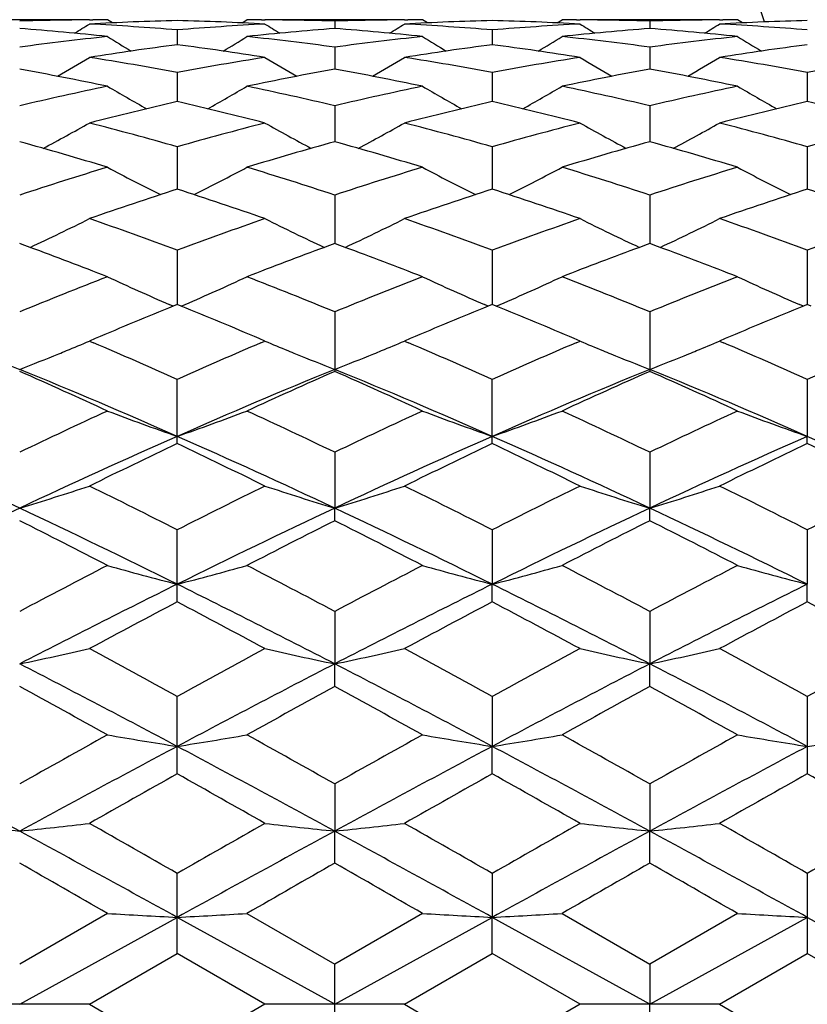
# Model space of a CAD drawing. Units: inches. Extents: x 0 to 11, y 0 to 8.5.
# Drawn here: x 7.8 to 7.9, y 6.4 to 6.6 of the extents above; entities that cross this region are included whole.
import ezdxf

# ---------------------------------------------------------------- set-up
doc = ezdxf.new("R2010")
doc.units = ezdxf.units.IN
doc.header["$LTSCALE"] = 0.605
doc.header["$MEASUREMENT"] = 0
doc.layers.add('ALL_ASSEMBLY_MEMBERS', color=7, linetype='CONTINUOUS')

msp = doc.modelspace()

# ---------------------------------------------------------------- linework, layer by layer
at = {"layer": 'ALL_ASSEMBLY_MEMBERS', "color": 7, "linetype": 'CONTINUOUS'}
for p, q in [((7.7799007461, 6.5760597826), (7.7561619011, 6.5760597826)), ((7.7798955145, 6.5760492792), (7.7804790926, 6.5760536158)), ((7.7838043639, 6.5755366047), (7.7829687065, 6.5760597826)), ((7.8058719834, 6.5755359923), (7.8067072572, 6.5760597826)), ((7.8091967342, 6.5760536162), (7.8097804464, 6.5760503856)), ((7.8335140626, 6.5760597826), (7.8097752176, 6.5760597826)), ((7.821644782, 6.5758378204), (7.8216447749, 6.574573752)), ((7.8335088343, 6.576049272), (7.8340953806, 6.576053628)), ((7.8365825001, 6.5760597826), (7.8365855383, 6.5760597826)), ((7.8374209434, 6.5755367538), (7.8365855383, 6.5760597826)), ((7.8594889738, 6.5755361176), (7.8603240353, 6.5760597826)), ((7.8603240353, 6.5760597826), (7.8603270734, 6.5760597826)), ((7.8628138075, 6.5760536295), (7.8633972539, 6.5760504036)), ((7.8871304899, 6.5760597826), (7.8633920271, 6.5760597826)), ((7.8752614851, 6.5758379014), (7.8752614738, 6.5745740087)), ((7.8871252628, 6.5760492926), (7.8877092137, 6.5760536291)), ((7.8901959723, 6.5760597826), (7.8901990103, 6.5760597826)), ((7.8910343995, 6.575536749), (7.8901990103, 6.5760597826)), ((7.7948379818, 6.5743288391), (7.7948379818, 6.5718113223)), ((7.8484515454, 6.5743288451), (7.8484515663, 6.5718113101)), ((7.821644782, 6.5714056582), (7.8216447632, 6.5676559866)), ((7.875258447, 6.5714056159), (7.8752584166, 6.567656041)), ((7.7948379818, 6.567093022), (7.7948379818, 6.5621435288)), ((7.8484515454, 6.5670930355), (7.8484515831, 6.5621435032)), ((7.9020651223, 6.567093075), (7.902065143, 6.5621434583)), ((7.821644782, 6.5614280118), (7.8216447536, 6.555320568)), ((7.875258447, 6.561427938), (7.8752584006, 6.5553206499)), ((7.7948379818, 6.5544585814), (7.7948379818, 6.5472457667)), ((7.8484515454, 6.554458602), (7.8484515979, 6.547245726)), ((7.9020651223, 6.5544586621), (7.9020651511, 6.5472456651)), ((7.821644782, 6.5462446559), (7.8216447449, 6.5379874243)), ((7.875258447, 6.5462445531), (7.875258386, 6.5379875301)), ((7.7948379818, 6.5368557652), (7.7948379818, 6.5276251986)), ((7.8484515454, 6.5368557922), (7.8484516116, 6.5276251691)), ((7.9020651223, 6.5368558709), (7.9020651587, 6.527625083)), ((7.7941617096, 6.5273493728), (7.793493015, 6.5276357571)), ((7.7948379818, 6.527625191), (7.7941617096, 6.5273493728)), ((7.7955142956, 6.527350223), (7.7948379818, 6.527625191)), ((7.7955147236, 6.5273488264), (7.7961830898, 6.5276357455)), ((7.8477752798, 6.5273493594), (7.8471063436, 6.5276358536)), ((7.8484515454, 6.5276251615), (7.8477752798, 6.5273493594)), ((7.8491279226, 6.5273501667), (7.8484515454, 6.5276251615)), ((7.8491283526, 6.5273487712), (7.849797035, 6.5276358215)), ((7.901388828, 6.527349263), (7.9007198812, 6.5276357607)), ((7.9020651223, 6.5276250754), (7.901388828, 6.527349263)), ((7.902741494, 6.5273500872), (7.9020651223, 6.5276250754)), ((7.821644782, 6.5263726379), (7.821644782, 6.5162467955)), ((7.875258447, 6.5263725096), (7.875258447, 6.5162469337)), ((7.7808855293, 6.5218236816), (7.7799007461, 6.521404146)), ((7.8097752176, 6.521404146), (7.8087904344, 6.5218236816)), ((7.8344992104, 6.5218238406), (7.8335140626, 6.521404146)), ((7.863388989, 6.521404146), (7.8624051972, 6.5218232456)), ((7.8881114741, 6.521823341), (7.8871274518, 6.521404146)), ((7.7799007461, 6.521404146), (7.7805810141, 6.5211135822)), ((7.8090949528, 6.5211127595), (7.8097752176, 6.521404146)), ((7.8335140626, 6.521404146), (7.8341945784, 6.5211134735)), ((7.8627093923, 6.5211130551), (7.863388989, 6.521404146)), ((7.8871274518, 6.521404146), (7.8878072061, 6.5211138083)), ((7.7948379818, 6.5039500541), (7.7948379818, 6.5148840122)), ((7.8484515454, 6.5039500196), (7.8484515454, 6.5148840447)), ((7.9020651223, 6.5148841393), (7.902065161, 6.5051922113)), ((7.9020651223, 6.5039499189), (7.902065161, 6.5051922113)), ((7.821644782, 6.502488671), (7.8216447382, 6.4929732118)), ((7.875258447, 6.5024885216), (7.8752583746, 6.4929733154)), ((7.821644782, 6.4908390573), (7.8216447382, 6.4929732118)), ((7.875258447, 6.4908392145), (7.8752583746, 6.4929733154)), ((7.7948379818, 6.4770265375), (7.7948379818, 6.4892915393)), ((7.8484515454, 6.4892915761), (7.8484516158, 6.4800341975)), ((7.9020651223, 6.4892916833), (7.902065161, 6.4800341409)), ((7.8484515454, 6.4770264991), (7.8484516158, 6.4800341975)), ((7.9020651223, 6.4770263874), (7.902065161, 6.4800341409)), ((7.821644782, 6.4754060898), (7.8216447382, 6.4664851874)), ((7.875258447, 6.4754059243), (7.8752583746, 6.4664852584)), ((7.821644782, 6.4626294158), (7.8216447382, 6.4664851874)), ((7.875258447, 6.4626295866), (7.8752583746, 6.4664852584)), ((7.7948379818, 6.4477714831), (7.7948379818, 6.4609498614)), ((7.8484515454, 6.4609499013), (7.8484516158, 6.4524421479)), ((7.9020651223, 6.4609500176), (7.9020651223, 6.4477713233)), ((7.8484515454, 6.4477714423), (7.8484516158, 6.4524421479)), ((7.821644782, 6.446047153), (7.8216447382, 6.4380245959)), ((7.875258447, 6.446046977), (7.8752583746, 6.438024632)), ((7.821644782, 6.43257851), (7.8216447382, 6.4380245959)), ((7.875258447, 6.4325786886), (7.8752583746, 6.438024632)), ((7.7948379818, 6.4171811302), (7.7948379818, 6.4308241141)), ((7.8484515454, 6.4308241557), (7.8484516158, 6.4233557469)), ((7.9020651223, 6.4308242771), (7.9020651223, 6.417180966)), ((7.7829687065, 6.4240155547), (7.7680311817, 6.4154116371)), ((7.7680312255, 6.4085606222), (7.7948379818, 6.4233557528)), ((7.8216447382, 6.4085606222), (7.7948379818, 6.4233557528)), ((7.8067072572, 6.4240155547), (7.821644782, 6.4154116371)), ((7.8216447382, 6.4085606222), (7.8484516158, 6.4233557469)), ((7.8365825001, 6.4240155547), (7.821644782, 6.4154116371)), ((7.8484515454, 6.4171810883), (7.8484516158, 6.4233557469)), ((7.8752583746, 6.4085606222), (7.8484516158, 6.4233557469)), ((7.8603209971, 6.4240155547), (7.875258447, 6.4154114568)), ((7.8752583746, 6.4085606222), (7.902065161, 6.4233557351)), ((7.8901959723, 6.4240155547), (7.875258447, 6.4154114568)), ((7.9288719679, 6.4085606222), (7.902065161, 6.4233557351)), ((7.7799007461, 6.4085606596), (7.7948379818, 6.4171811302)), ((7.8097752176, 6.4085606596), (7.7948379818, 6.4171811302)), ((7.8335140626, 6.4085606596), (7.8484515454, 6.4171810883)), ((7.863388989, 6.4085606596), (7.8484515454, 6.4171810883)), ((7.8871274518, 6.4085606596), (7.9020651223, 6.417180966)), ((7.9170027204, 6.4085606596), (7.9020651223, 6.417180966)), ((7.821644782, 6.4017096807), (7.821644782, 6.4154116371)), ((7.875258447, 6.4154114568), (7.8752583746, 6.4085606222)), ((7.7799007461, 6.4085606596), (7.7561619011, 6.4085606596)), ((7.7799007461, 6.4085606596), (7.7948379818, 6.3999401867)), ((7.8097752176, 6.4085606596), (7.7948379818, 6.3999401867)), ((7.8335140626, 6.4085606596), (7.8097752176, 6.4085606596)), ((7.8335140626, 6.4085606596), (7.8484515454, 6.3999402287)), ((7.863388989, 6.4085606596), (7.8484515454, 6.3999402287)), ((7.8871274518, 6.4085606596), (7.863388989, 6.4085606596)), ((7.875258447, 6.401709861), (7.8752583746, 6.4085606222)), ((7.8871274518, 6.4085606596), (7.9020651223, 6.3999403509))]:
    msp.add_line(p, q, dxfattribs=at)
for centre, radius, start, end in [((7.3822787267, 6.4085597826), 0.5390733721, 18.0628276175, 71.9340778352), ((7.7829755488, 6.0729278537), 0.5031319596, 90.3507507716, 91.7020884923), ((7.5893604343, 6.8795543291), 0.3589551044, 301.5841139117, 302.0608310859), ((7.8067512481, 6.0715774978), 0.504482814, 91.3531547834, 93.0509417995), ((7.7528131565, 6.0670028816), 0.5090635649, 85.2646611604, 86.9498153409), ((7.7829687378, 6.0735198015), 0.5025399811, 90.0000035635, 90.2838512848), ((7.7829020645, 6.0709884227), 0.5050722597, 86.950048976, 88.6458544411), ((7.8369343338, 6.0659517347), 0.5101170289, 93.0519248254, 94.7335986733), ((7.8067072259, 6.0735198021), 0.5025399805, 89.7161640724, 89.9999964372), ((8.0003155288, 6.8795543282), 0.3589551033, 237.9391689154, 238.4158849988), ((7.8067041008, 6.0731335838), 0.5029262107, 88.2976350761, 89.6495256876), ((7.8365896661, 6.0728958262), 0.5031639883, 90.3508189059, 91.7020390064), ((7.642926267, 6.8796279527), 0.3590427046, 301.5844302104, 302.0610163661), ((7.8603639584, 6.0715866146), 0.5044736779, 91.3527372014, 93.0509281481), ((7.8064210585, 6.0669100871), 0.5091565161, 85.2648883211, 86.9497625292), ((7.8365825385, 6.0735268756), 0.502532907, 90.0000043673, 90.283571396), ((7.8905450374, 6.0659851351), 0.5100835124, 93.0514387327, 94.7335880712), ((7.8365206689, 6.0709502185), 0.505110476, 86.9504838379, 88.6461841421), ((7.8603270438, 6.0735448254), 0.5025149572, 89.7164628754, 89.9999966187), ((8.053941234, 6.8795749567), 0.3589771705, 237.9396996326, 238.416354504), ((7.8603239135, 6.0731595932), 0.5029002014, 88.2979014464, 89.6498499538), ((7.8902036904, 6.0728981993), 0.5031616176, 90.3505475003, 91.7017418572), ((7.6964735603, 6.879745148), 0.3591785864, 301.5840851549, 302.0604526176), ((7.9139792787, 6.071528166), 0.5045321463, 91.3527784528, 93.0504483713), ((7.8600421036, 6.0669168207), 0.5091497079, 85.265325107, 86.9502421098), ((7.8901960128, 6.0735787737), 0.5024810089, 90.0000046191, 90.2835605414), ((7.7285061805, 6.0599171885), 0.5161718844, 83.9433120211, 85.6083723909), ((7.8610432181, 6.0613014383), 0.5147820077, 94.389379675, 96.058935913), ((7.7821280566, 6.0599999928), 0.5160886895, 83.9432343552, 85.6085845319), ((7.9146543009, 6.0613416542), 0.514741736, 94.3890963256, 96.0591142965), ((7.8357551655, 6.0600972703), 0.5159911572, 83.9432687247, 85.6089117087), ((7.8384990884, 6.0501205804), 0.5260264805, 96.0597630247, 97.6986398499), ((7.8632631612, 6.0423797288), 0.5338349028, 97.3642416375, 98.983943538), ((7.9723551679, 6.8795147842), 0.3601266484, 238.271924377, 239.0263729294), ((7.7260832182, 6.0400852231), 0.536152728, 81.0195577351, 82.6322570895), ((7.6173207972, 6.8795147819), 0.3601266457, 300.9736270404, 301.7280756258), ((7.7513971046, 6.0519460136), 0.5241879993, 82.298485942, 83.9431111834), ((7.8921248094, 6.0500141563), 0.526133569, 96.0598311934, 97.6983953247), ((7.9168581048, 6.0424974427), 0.533715764, 97.3638791131, 98.9839687039), ((8.0260394256, 6.8796245034), 0.3602570267, 238.2715691776, 239.0257206121), ((7.7796851542, 6.0399938394), 0.5362448389, 81.0198328123, 82.6322769648), ((7.6709851045, 6.8794283368), 0.3600265268, 300.9738055993, 301.7284655676), ((7.8050134321, 6.0519825602), 0.5241513836, 82.2982383599, 83.9429709196), ((7.9457536207, 6.0499067159), 0.5262420282, 96.0599244149, 97.6984631416), ((7.970494861, 6.0423219914), 0.5338927119, 97.3636044444, 98.9835053337), ((8.0795747072, 6.8794836627), 0.360094243, 238.2707500919, 239.0252097009), ((7.592512938, 6.8793965448), 0.3620047462, 300.1765386722, 301.1740192808), ((7.694249542, 6.0276991957), 0.5486927501, 79.436578059, 81.0193736897), ((7.8959103261, 6.0248895093), 0.5515435323, 98.9847170937, 100.5593311576), ((7.9971630261, 6.8793965454), 0.3620047469, 238.8259807199, 239.8234611328), ((7.646085112, 6.879462209), 0.3620822254, 300.1769703167, 301.1742109299), ((7.7478244303, 6.0274635639), 0.548931492, 79.4371186889, 81.0192510558), ((7.9495020596, 6.0250064503), 0.5514245844, 98.9843529372, 100.5593277176), ((8.0507927306, 6.8794297014), 0.3620413628, 238.8265394347, 239.8239175639), ((7.6996326867, 6.8795780211), 0.3622153823, 300.1767744725, 301.1736353857), ((7.8014521166, 6.0275309481), 0.5488627021, 79.4372778935, 81.01962718), ((8.0031105363, 6.0250224968), 0.5514079139, 98.9837544024, 100.559111539), ((7.6673496902, 6.0104752095), 0.5662041527, 78.2173149148, 79.7572890902), ((7.9217170601, 6.0136056363), 0.5630152868, 100.2383495103, 101.7870464848), ((7.7210052743, 6.0106832554), 0.5659919568, 78.217155659, 79.7577264321), ((7.9753216513, 6.0136659846), 0.5629543421, 100.2385314009, 101.7873896577), ((7.7746502317, 6.0108625327), 0.5658100278, 78.2165696387, 79.7576177107), ((7.9029106233, 5.9899983258), 0.5871323104, 101.7876062402, 103.2809291794), ((7.967767661, 6.8798385861), 0.3652836279, 239.6085276942, 240.8164060846), ((7.6219082996, 6.8798385915), 0.3652836341, 299.1835915468, 300.3914722969), ((7.6875766216, 5.993647449), 0.5833944113, 76.7142865705, 78.2171780099), ((7.9565690017, 5.9897899298), 0.5873454196, 101.7877108709, 103.2805103615), ((8.0214226199, 6.8799036265), 0.3653605569, 239.6081192635, 240.815710782), ((7.675581921, 6.8797314081), 0.3651608846, 299.1835821055, 300.391875793), ((7.7411980806, 5.9936978068), 0.5833435383, 76.7138932883, 78.2169101902), ((8.0102453427, 5.9895276896), 0.5876149727, 101.7884880851, 103.2805859546), ((8.074960062, 6.8797646514), 0.3652022145, 239.6073777071, 240.8154961277), ((7.9301373157, 5.9750582108), 0.6024741116, 102.9777620291, 104.4399995282), ((7.6584940859, 5.9707761297), 0.6068813998, 75.5653102803, 77.0169281625), ((7.9836835922, 5.9753211674), 0.6022027445, 102.9771424822, 104.4400613934), ((7.7120706722, 5.9706131962), 0.6070484591, 75.5657448494, 77.0169819013), ((8.037375333, 5.9749851207), 0.6025477135, 102.9772104848, 104.4393080479), ((7.7656836162, 5.9705962521), 0.6070650647, 75.5660715094, 77.0172819403), ((7.5984354627, 6.8807999659), 0.3698744097, 297.9909360512, 299.3808961807), ((7.6228787034, 5.9484776992), 0.6299069955, 74.1576414701, 75.5651997949), ((7.9681314952, 5.94354601), 0.6350155995, 104.4404622829, 105.8366964521), ((7.9912405008, 6.8807999655), 0.3698744093, 240.6191038186, 242.00906399), ((7.6520134378, 6.8808601334), 0.3699441773, 297.9914288859, 299.3810939287), ((7.6763773368, 5.9480401847), 0.6303592865, 74.1584484812, 75.5650179989), ((8.0216781751, 5.9437819748), 0.6347703587, 104.439909119, 105.8367003595), ((8.0448751177, 6.880844278), 0.3699232493, 240.6196576739, 242.0094265726), ((7.7055650423, 6.880977096), 0.3700764083, 297.9914010264, 299.3805449116), ((7.7300369706, 5.9481941072), 0.6301986953, 74.1586582016, 75.5656012181), ((8.0752746154, 5.9438301781), 0.6347193663, 104.4394826191, 105.8363981301), ((7.5908241936, 5.9188726742), 0.6606574048, 73.0918462174, 74.4411346628), ((7.9973129774, 5.9241576943), 0.6551533078, 105.5531972271, 106.9138218926), ((7.6445545447, 5.9192651218), 0.6602480225, 73.0916188666, 74.4417600767), ((8.0509045543, 5.9242494628), 0.6550590609, 105.5534861769, 106.9143024472), ((7.6982503637, 5.9195685149), 0.6599337948, 73.0907982065, 74.4415683485), ((7.9854998691, 5.884951378), 0.696133198, 106.9140833935, 108.2036373422), ((7.9608271686, 6.8836003454), 0.3771945173, 241.8663537655, 243.4066170747), ((7.6288488063, 6.8836003238), 0.377194493, 296.5933903957, 298.1336462769), ((7.6060689497, 5.8909333123), 0.689859331, 71.7904985375, 73.0917807269), ((8.0392264859, 5.8845859269), 0.6965156649, 106.9142165979, 108.2030775671), ((8.014459792, 6.8836291734), 0.3772288181, 241.8658963174, 243.4059857295), ((7.6825277975, 6.883472591), 0.3770510839, 296.5932004803, 298.1340547365), ((7.6596998646, 5.8910052568), 0.6897855013, 71.7899895155, 73.0914076334), ((8.0930050181, 5.8840875715), 0.6970404848, 106.9152793075, 108.2031572511), ((8.0680030905, 6.8834882385), 0.3770714457, 241.865201366, 243.405943546), ((8.0171874481, 5.860608316), 0.7217411011, 107.9431822284, 109.194126435), ((7.5701608724, 5.8536793268), 0.7290501715, 70.812144462, 72.0505468745), ((8.0706308797, 5.8610998754), 0.7212210143, 107.9423549581, 109.1942192886), ((7.6236858646, 5.853402484), 0.7293408134, 70.8127055126, 72.050629285), ((8.1244355512, 5.8605127333), 0.7218384052, 107.9424301452, 109.193236101), ((7.6773010293, 5.8533903356), 0.7293518158, 70.8131255106, 72.0510403991), ((7.6061366951, 6.8884696563), 0.3873981273, 294.9894944723, 296.6501322953), ((7.5278649924, 5.8179872924), 0.766841873, 69.6260372688, 70.8121014766), ((8.0646447284, 5.8101080023), 0.7752148034, 109.1943039622, 110.3675572924), ((7.9835392876, 6.8884696952), 0.3873981706, 243.3498677839, 245.0105165672), ((7.6597203567, 6.8885257154), 0.3874615323, 294.9900014594, 296.650333347), ((7.5812075604, 5.8172185671), 0.7676568787, 69.6270520302, 70.8118736406), ((8.1180980105, 5.8105401654), 0.7747539002, 109.1936025883, 110.367567696), ((8.0371777455, 6.8885269606), 0.3874604253, 243.3504033786, 245.0107698097), ((7.7132765756, 6.8886472569), 0.3875958047, 294.9901060507, 296.6498277531), ((7.6349344125, 5.817514184), 0.767340393, 69.6272987296, 70.812620234), ((8.1716679783, 5.8106434574), 0.7746419621, 109.1930572825, 110.3672008235), ((7.4964115744, 5.7968449884), 0.7893473849, 69.7364376241, 69.8727340484), ((7.4858157121, 5.7684394627), 0.8196646431, 68.7443486389, 69.7292983849), ((8.101050177, 5.7758513819), 0.8117382077, 110.2658874503, 111.2604603717), ((8.0932643475, 5.7968451021), 0.7893472638, 110.1272659446, 110.2635571152), ((7.550062731, 5.7969253904), 0.7892589697, 69.7369779054, 69.8732854676), ((7.5397248837, 5.7692104993), 0.8188389751, 68.7440519615, 69.7300115389), ((8.1546411475, 5.7759312084), 0.8116555578, 110.266330655, 111.2610057596), ((8.1467149285, 5.797302896), 0.7888614164, 110.127583041, 110.2639550741), ((7.603995443, 5.7977959776), 0.7883318701, 69.7368262595, 69.8732881241), ((7.5934852973, 5.7696262202), 0.8183982644, 68.7430880584, 69.7295745856), ((8.1001225251, 5.7173135118), 0.8745635082, 111.2625644412, 112.3164877718), ((7.9524731303, 6.8971098017), 0.4022260561, 245.0759934677, 246.7183882805), ((7.6372028715, 6.8971097168), 0.402225963, 293.2816298538, 294.9240066948), ((7.4933383531, 5.7267814924), 0.8643674631, 67.6772960305, 68.7436517566), ((8.153988733, 5.7166713368), 0.8752535054, 111.2627184135, 112.3158226226), ((8.0060912976, 6.8971113325), 0.4022292874, 245.075520379, 246.7178359283), ((7.6908836307, 6.8969589524), 0.4020609967, 293.2813799535, 294.9243995737), ((7.5469874122, 5.7268911405), 0.8642524699, 67.6767024285, 68.7431985882), ((8.2079792602, 5.7157562844), 0.8762430051, 111.2639966756, 112.3159030334), ((8.0596399299, 6.8969613402), 0.4020659398, 245.0748920432, 246.7178887814), ((8.139675005, 5.6786314226), 0.9163531351, 112.1512305767, 113.0503952384), ((7.4459061403, 5.6687946474), 0.9270078417, 66.9547721857, 67.8435992484), ((8.1928829316, 5.6795865062), 0.9153155813, 112.1502551665, 113.0504285616), ((7.4993132764, 5.66828222), 0.9275602535, 66.9553506753, 67.8437222095), ((8.2469446975, 5.6784862614), 0.916503529, 112.150276494, 113.0493670787), ((7.6173229121, 6.9050627463), 0.4166839013, 292.3838152019, 292.9651189594), ((7.3902417136, 5.608355691), 0.992719365, 65.9481250457, 66.8461116912), ((8.2047754807, 5.5961317731), 1.0060588601, 113.1598415471, 114.0459215591), ((7.9723531336, 6.9050629422), 0.4166841137, 247.0348811683, 247.6162205694), ((7.670898748, 6.9051483702), 0.4167773628, 292.3840993553, 292.9652704614), ((7.4432454535, 5.6069394139), 0.9942612481, 65.9492982869, 66.8458890235), ((8.2580141826, 5.5969729266), 1.0051379878, 113.1590007485, 114.0459443401), ((8.025978357, 6.9050983072), 0.4167211441, 247.0353285704, 247.616534138), ((7.7244541343, 6.9052939626), 0.4169340469, 292.3840764486, 292.9648031453), ((7.4971834724, 5.6076577396), 0.9934731454, 65.9495038412, 66.8468615486), ((8.3115120926, 5.5972147972), 1.0048700627, 113.158322736, 114.045538774), ((7.9228279153, 6.9151031309), 0.4275247301, 247.812009272, 248.7722195474), ((7.6132533761, 6.9150639766), 0.4274814109, 291.2273267398, 292.1876907226), ((7.6160151308, 6.90823337), 0.4201136452, 292.190728139, 292.3840664216), ((7.9736609756, 6.908233718), 0.4201140214, 247.6159693093, 247.8093083123), ((7.9764226508, 6.9150641378), 0.4274815841, 247.8123454991, 248.7726731826), ((7.6668481112, 6.9151029707), 0.4275245581, 291.2277803755, 292.188026873), ((7.6695967457, 6.9083049394), 0.4201919105, 292.1910487176, 292.3843493901), ((8.0272935436, 6.9082869394), 0.4201703596, 247.6162815128, 247.8095819259), ((8.0300705551, 6.9151553768), 0.4275789165, 247.8126349216, 248.7728130849), ((7.7204124828, 6.9152264437), 0.4276573675, 291.2279496513, 292.1881046006), ((7.7231548632, 6.9084439169), 0.420341438, 292.1911179588, 292.3843257108), ((7.3639308246, 5.5286534889), 1.0673842229, 66.1900686426, 67.7536630056), ((8.2257451391, 5.5286534889), 1.0673842229, 112.2463369944, 113.8099313574), ((7.4179495294, 5.5296054759), 1.0663496959, 66.1893303126, 67.7544485148), ((8.2796583645, 5.5279633727), 1.068136514, 112.2471935371, 113.8096902979), ((7.4713615035, 5.5291525237), 1.0668454023, 66.1892453911, 67.7536362008), ((7.333406898, 5.5338552313), 1.0742399421, 65.2605243589, 66.134706168), ((8.2501064935, 5.5475023012), 1.0592664128, 113.8591151001, 114.7456543729), ((7.3876217637, 5.5351738712), 1.0727907825, 65.2602073413, 66.1355794561), ((8.3036197809, 5.5477493627), 1.0589999893, 113.8595521576, 114.7463138548), ((7.4416380653, 5.536098441), 1.0717824887, 65.2590807738, 66.1352700668), ((8.273498288, 5.4452438489), 1.1718633067, 114.7455636458, 115.5523908807), ((7.9439857225, 6.9345093691), 0.4544867123, 249.2504789964, 250.842415789), ((7.6456902409, 6.9345093699), 0.4544867132, 289.1575842125, 290.7495210021), ((7.3236048577, 5.4610639667), 1.1543869286, 64.4415016974, 65.2605437762), ((8.3276722303, 5.4440367657), 1.1731940225, 114.745731701, 115.5516523097), ((7.9975921292, 6.934479656), 0.4544563095, 249.2500227249, 250.842048762), ((7.699371491, 6.9343232432), 0.4542887413, 289.157230644, 290.7498754368), ((7.3772924431, 5.4612487696), 1.1541881832, 64.44085102, 65.2600339224), ((8.3821336764, 5.4422670682), 1.1751561719, 114.7471615603, 115.551731091), ((8.0511458536, 6.934309994), 0.4542764845, 249.2494882669, 250.8421565022), ((7.2362027417, 5.3617335093), 1.2500179202, 64.8204263271, 66.1708029754), ((8.300406718, 5.360542085), 1.2513288624, 113.8300727032, 115.1790302529), ((7.2892692457, 5.360542085), 1.2513288624, 64.8209697471, 66.1699272968), ((8.353473222, 5.3617335093), 1.2500179202, 113.8291970246, 115.1795736729), ((7.3428608876, 5.3604805257), 1.2513940238, 64.8212595538, 66.1701442619), ((8.4068623995, 5.3622129708), 1.2494886139, 113.828669583, 115.1796110686), ((7.3967476608, 5.3610657522), 1.2507482282, 64.8211801024, 66.1707608503), ((8.337824489, 5.3603244378), 1.2659833716, 115.3980841958, 116.1487980104), ((7.2518514747, 5.3603244378), 1.2659833716, 63.8512019896, 64.6019158042), ((8.3813438902, 5.3812058025), 1.2427907418, 115.3905960916, 116.155329297), ((7.3050299942, 5.359401878), 1.267003327, 63.8519196885, 64.6020369404), ((8.4359054728, 5.3792124161), 1.24499798, 115.3906761205, 116.1540592888), ((7.358665877, 5.3594201427), 1.2669771696, 63.8524549095, 64.6025919628), ((7.623177873, 6.9702999464), 0.4988219174, 286.881360919, 288.3116815827), ((7.1729452293, 5.2604523161), 1.3772423287, 63.1568736979, 63.8512240831), ((8.4281279578, 5.2375889765), 1.4027884727, 116.1550983905, 116.8368038285), ((7.9664980905, 6.9702999459), 0.4988219168, 251.6883184165, 253.1186390818), ((7.6767679714, 6.9703656092), 0.4988915499, 286.881744209, 288.3118437607), ((7.2251872945, 5.2576747602), 1.3803399246, 63.1581399422, 63.8509406242), ((8.4809113203, 5.2392309894), 1.4009485491, 116.1542160242, 116.836823717), ((8.0201376154, 6.9703890851), 0.4989146336, 251.6887268888, 253.1187633718), ((7.7303315461, 6.9705262857), 0.499059741, 286.8818905242, 288.311477425), ((7.2793964704, 5.258836535), 1.3790344891, 63.158426607, 63.8518881157), ((8.5342870747, 5.2396772677), 1.4004430674, 116.1535247535, 116.8363825331), ((8.4066844618, 5.135581367), 1.5001301866, 115.1969974728, 116.3339026188), ((7.1287463845, 5.1342760982), 1.5015801526, 63.6665965219, 64.8023991621), ((8.4609295792, 5.1342760982), 1.5015801526, 115.1976008379, 116.3334034781), ((7.1829915019, 5.135581367), 1.5001301865, 63.6660973812, 64.8030025272), ((8.5150265101, 5.1332885383), 1.5026795933, 115.1982420678, 116.3332159389), ((7.236313338, 5.134998265), 1.5007821285, 63.6659906051, 64.8024013808), ((7.0788736734, 5.1209903168), 1.5334352426, 62.6669606155, 63.2934785951), ((8.4979113463, 5.146268641), 1.5050601551, 116.7006154335, 117.338945356), ((7.1339121068, 5.123766491), 1.5303148808, 62.6666187453, 63.2944206765), ((8.5512958653, 5.1467525191), 1.5045250532, 116.7010967283, 117.339653861), ((7.1884679214, 5.1256599558), 1.5282001291, 62.6654082267, 63.2940751661), ((8.558673599, 4.9824430482), 1.6893945885, 117.3330115311, 117.9047709997), ((7.9359635791, 7.0292720904), 0.5670790649, 254.3479549497, 255.589696828), ((7.6537123843, 7.0292720914), 0.567079066, 284.4103031732, 285.6520450491), ((7.0310023671, 4.9824430527), 1.6893945834, 62.0952289994, 62.6669884698), ((8.6299115041, 4.9487382941), 1.7274286245, 117.3389985671, 117.8981747778), ((7.9895700516, 7.0292328446), 0.5670392993, 254.3475973922, 255.5894115225), ((7.7073900691, 7.0290337397), 0.5668323009, 284.4100276664, 285.6523212323), ((7.0847891139, 4.9828129047), 1.6889865864, 62.094543331, 62.6664412695), ((8.6856289722, 4.9447693125), 1.7319205599, 117.3405275616, 117.8982503573), ((8.0431267664, 7.0290149696), 0.5668141907, 254.3471798843, 255.5894958324), ((8.6231073523, 4.8080112), 1.8659290312, 116.3524162187, 117.2747295113), ((6.9665686115, 4.8080112001), 1.8659290311, 62.7252704887, 63.6475837813), ((8.6757909348, 4.8098401393), 1.8638772869, 116.3517541219, 117.2750856472), ((7.0201604572, 4.8079557238), 1.8659883884, 62.7254573919, 63.6477400327), ((8.7290939411, 4.8104446374), 1.8631977118, 116.3514490908, 117.2751131197), ((8.6905469929, 4.7778071709), 1.920843848, 117.7950466562, 118.2998925091), ((6.8991289711, 4.7778071715), 1.9208438473, 61.7001074908, 62.2049533439), ((8.7205975668, 4.8219987652), 1.8707633422, 117.7877784263, 118.3061452648), ((6.9516264025, 4.7756802241), 1.9232458201, 61.7008655023, 62.2050857663), ((8.7766213502, 4.8174304902), 1.8759283403, 117.7878576618, 118.3048007261), ((7.0053067485, 4.7757639604), 1.9231405114, 61.7014302482, 62.205680621), ((7.6303249623, 7.1277916147), 0.6754918251, 281.7628159772, 282.79317935), ((6.7519442671, 4.5599355417), 2.1682902813, 61.2508908791, 61.7001313657), ((8.8662832121, 4.5074037476), 2.228079285, 118.3058961965, 118.7430815587), ((7.9593510013, 7.127791614), 0.6754918244, 257.2068206494, 258.2371840233), ((7.6839164053, 7.1278816676), 0.675584486, 281.7630914271, 282.7932972265), ((6.8018018864, 4.5529842294), 2.1761912862, 61.2522194822, 61.6998341349), ((8.9175821256, 4.5116259054), 2.2232643204, 118.3049682026, 118.7431046026), ((8.0129894853, 7.1279161621), 0.6756187529, 257.2071157512, 258.2372730856), ((7.7374823117, 7.1281048451), 0.6758126375, 281.7631968866, 282.7930331145), ((6.8570627849, 4.5559640871), 2.1727865244, 61.2525137871, 61.7008327421), ((8.9436534313, 4.5622550113), 2.1656289923, 118.2985438829, 118.7483428812), ((6.6506393606, 4.3008860975), 2.436879972, 61.995931757, 62.7074624777), ((8.9390366031, 4.3008860976), 2.436879972, 117.2925375223, 118.004068243), ((6.7053382587, 4.3029507931), 2.4345474387, 61.9956667973, 62.7078819638), ((8.993547299, 4.2991871479), 2.4388011847, 117.2929636374, 118.0039348448), ((6.7585208497, 4.30215167), 2.435455313, 61.9955422995, 62.7074912201), ((6.5447319486, 4.2247643372), 2.550392347, 60.9542170898, 61.3373638086), ((9.0099927533, 4.288198207), 2.4779673086, 118.65703694, 119.0513821616), ((6.6026371326, 4.2325242492), 2.5415248776, 60.9538601953, 61.3383475487), ((9.0629423634, 4.2894594721), 2.476542233, 118.6575474275, 119.0521199571), ((6.6590602535, 4.2376982984), 2.5356374511, 60.9525994235, 61.3379775564), ((9.2283435989, 3.8517781055), 2.9770361514, 119.0457610888, 119.3751329926), ((7.9299261194, 7.3087887802), 0.8669361739, 260.2404640054, 261.035499973), ((7.6597498441, 7.3087887817), 0.8669361754, 278.9645000277, 279.7595359939), ((6.3613323714, 3.8517781174), 2.9770361378, 60.6248670067, 60.9542389119), ((9.3371072126, 3.7531062784), 3.0900739364, 119.0514680442, 119.3687943141), ((7.9835326414, 7.3087259929), 0.8668730626, 260.2402341982, 261.0353178248), ((7.7134248457, 7.3084168512), 0.8665592429, 278.9643237816, 279.7597126733), ((6.4155069469, 3.8528489026), 2.9758277328, 60.6241634484, 60.9536694972), ((9.3454554076, 3.8341543073), 2.9972424695, 119.0473838739, 119.3745369146), ((8.0370916068, 7.3083852278), 0.8665279896, 260.2399665558, 261.035371949), ((7.767055486, 7.3082972206), 0.8664384441, 278.9644394373, 279.7599389565), ((6.1097635827, 3.3869004679), 3.4726373292, 61.4761854392, 61.9783907805), ((9.428330889, 3.3831397642), 3.4769118924, 118.0220559805, 118.523642275), ((6.1613450746, 3.3831397641), 3.4769118926, 61.476357725, 61.9779440195), ((9.479912381, 3.386900468), 3.4726373291, 118.0216092195, 118.5238145608), ((6.2149984503, 3.3832019928), 3.4768382726, 61.4764437046, 61.9780402365), ((9.5331647037, 3.3875675586), 3.4718787065, 118.0215191483, 118.5238323438), ((9.6168137297, 3.2030498625), 3.7212651103, 119.3150772605, 119.5791839374), ((5.9728622365, 3.2030498669), 3.7212651052, 60.4208160625, 60.6849227397), ((9.5842021571, 3.3557146781), 3.5459336173, 119.3080217669, 119.5851905836), ((6.0220383194, 3.1951286186), 3.73034457, 60.4215961648, 60.6850624891), ((9.7177069308, 3.2141135271), 3.7085169434, 119.3134420913, 119.5784612815), ((6.0759443724, 3.1955670514), 3.7298189794, 60.4221769829, 60.6856816023), ((7.9010438744, 7.6937967015), 1.2627968744, 263.4118890629, 263.9537175569), ((7.635039759, 7.693626976), 1.2626258619, 276.046137822, 276.5880485461), ((4.9192188602, 1.2000991066), 5.9625158553, 61.1653952121, 61.4590351885), ((5.4574662341, 2.3476515503), 4.7048490808, 60.2114472019, 60.4208305204), ((10.2690074212, 2.1076626194), 4.9810882068, 119.5849754322, 119.7827468455), ((10.6704571037, 1.2000991063), 5.9625158557, 118.5409648115, 118.8346047879), ((7.9546362045, 7.6936269743), 1.2626258602, 263.4119514535, 263.9538621783), ((7.6886320891, 7.693796703), 1.2627968759, 276.0462824434, 276.5881109368), ((4.9754808739, 1.2049174724), 5.9570176186, 61.165358699, 61.4592707525), ((5.4924163659, 2.3148215989), 4.7426130788, 60.2128078362, 60.4205262401), ((10.1787647048, 2.3599582783), 4.690661831, 119.5783884955, 119.7884070625), ((10.7269328402, 1.1948832683), 5.9684653487, 118.5411780106, 118.834525494), ((8.0082740019, 7.6938648842), 1.2628649556, 263.4121069798, 263.9539088416), ((7.7421995338, 7.6942212213), 1.2632238622, 276.0463379311, 276.5879719485), ((5.0286522265, 1.2041441541), 5.9579083091, 61.1652200787, 61.459087644), ((5.5542881158, 2.3291996167), 4.7260323451, 60.2131039336, 60.421552343), ((10.2329080177, 2.3589288636), 4.6918185026, 119.5778076236, 119.7877753205), ((4.3840648421, 0.5121565768), 6.8192832508, 60.1041212734, 60.2487859716), ((10.9700612388, 0.9230582008), 6.345655224, 119.7458152717, 119.9012774832), ((4.4694553241, 0.5675132842), 6.7554544085, 60.1037570745, 60.2497900589), ((11.2621115573, 0.5072741655), 6.8249547751, 119.7519137465, 119.8964584287), ((4.5435557053, 0.6034484945), 6.7140898102, 60.1024726346, 60.2494046391), ((7.9266887304, 8.9023273298), 2.4824755185, 266.6810719217, 266.9554391649), ((7.662987233, 8.902327335), 2.4824755236, 273.0445608354, 273.3189280781), ((7.980295279, 8.902142919), 2.4822909975, 266.6809924417, 266.9553764084), ((7.7166607959, 8.9012501568), 2.4813966888, 273.0445000422, 273.3189890209), ((8.0338554511, 8.9011546963), 2.4813013466, 266.680900013, 266.9553951152)]:
    msp.add_arc(centre, radius, start, end, dxfattribs=at)
at = {"layer": 'ALL_ASSEMBLY_MEMBERS', "color": 40, "linetype": 'CONTINUOUS'}
msp.add_arc((7.7676538025, 5.9788431549), 0.5985863576, 76.2889709603, 77.0237045038, dxfattribs=at)

doc.saveas('drawing.dxf')
